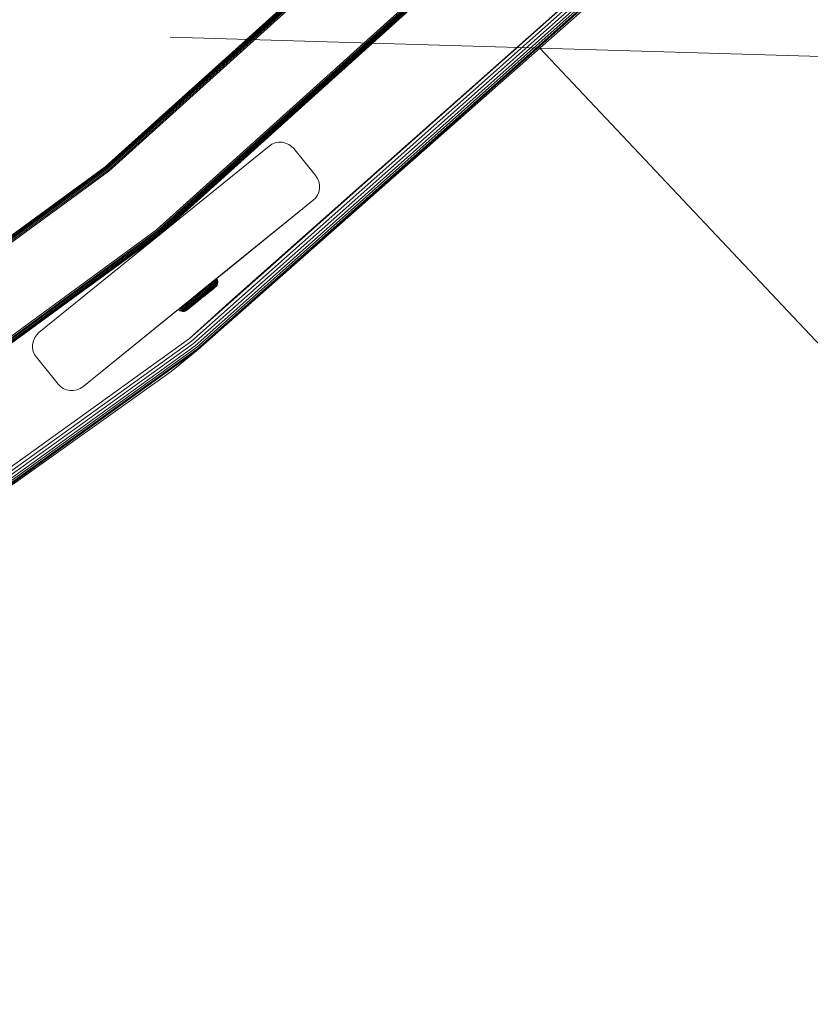
# Model space of a CAD drawing. Units: millimetres. Extents: x -3012 to 578302, y -1972 to 596964.
# Drawn here: x 9430 to 9657, y 5770 to 6052 of the extents above; entities that cross this region are included whole.
import ezdxf

# ---------------------------------------------------------------- set-up
doc = ezdxf.new("R2010")
doc.units = ezdxf.units.MM
doc.layers.get('0').update_dxf_attribs({"color": 1, "lineweight": 15})
doc.layers.get('Defpoints').update_dxf_attribs({"lineweight": 15})
doc.layers.add('Контур', color=7, linetype='Continuous', lineweight=15)
doc.layers.add('Подписи', color=7, linetype='Continuous', lineweight=15)
doc.styles.add('GOST-2.304_Type-B_italic', font='GOST Common Italic.ttf')
doc.dimstyles.new('Мой размер', dxfattribs={"dimtxt": 150, "dimasz": 150, "dimexe": 0, "dimexo": 0.625, "dimgap": 50, "dimtad": 1, "dimtxsty": 'GOST-2.304_Type-B_italic', "dimblk": 'OBLIQUE', "dimcen": 2.5, "dimclrt": 256, "dimadec": 0, "dimazin": 0, "dimtfac": 1, "dimtmove": 0, "dimatfit": 3, "dimfxl": 1, "dimlwd": -1, "dimlwe": -1, "dimarcsym": 0})

# ---------------------------------------------------------------- blocks, each defined once
blk = doc.blocks.new('_Oblique')
at = {"color": 0, "linetype": 'ByBlock', "lineweight": -2}
blk.add_line((-0.5, -0.5), (0.5, 0.5), dxfattribs=at)
blk = doc.blocks.new('*D107')
at = {"layer": 'Defpoints', "color": 0, "ltscale": 600, "transparency": 16777216}
for p in [(9579.38, 6044.15), (10746.01, 4805.96), (10746.01, 4805.96)]:
    blk.add_point(p, dxfattribs=at)
at = {"layer": 'Подписи', "color": 0, "ltscale": 600, "transparency": 16777216}
for p, q in [((9579.83, 6044.58), (9579.38, 6044.15)), ((9579.38, 6044.15), (10746.01, 4805.96)), ((10746.46, 4806.39), (10746.01, 4805.96))]:
    blk.add_line(p, q, dxfattribs=at)
at = {"layer": 'Подписи', "color": 0, "ltscale": 600, "transparency": 16777216, "xscale": 150, "yscale": 150, "zscale": 150}
for p, rotation in [((9579.38, 6044.15), 133.2955652751568), ((10746.01, 4805.96), 313.2955652751568)]:
    blk.add_blockref('_Oblique', p, dxfattribs=dict(at, rotation=rotation))
at = {"layer": 'Подписи', "ltscale": 600, "transparency": 16777216, "insert": (10254.37, 5511.44), "char_height": 150, "attachment_point": 5, "rotation": 313.2956, "style": 'GOST-2.304_Type-B_italic'}
blk.add_mtext('1700', dxfattribs=at)

msp = doc.modelspace()

# ---------------------------------------------------------------- linework, layer by layer
at = {"layer": 'Контур'}
for p, q in [((9454.716, 6010.126), (9577.418, 6120.747)), ((9454.737, 6010.1), (9577.442, 6120.724)), ((9454.805, 6010.017), (9577.517, 6120.648)), ((9454.922, 6009.873), (9577.649, 6120.517)), ((9455.085, 6009.671), (9577.832, 6120.333)), ((9455.287, 6009.423), (9578.058, 6120.107)), ((9455.513, 6009.145), (9578.312, 6119.854)), ((9578.575, 6119.59), (9455.747, 6008.856)), ((9469.442, 5991.987), (9593.939, 6104.226)), ((9469.677, 5991.698), (9594.202, 6103.963)), ((9469.903, 5991.42), (9594.455, 6103.71)), ((9470.104, 5991.172), (9594.681, 6103.484)), ((9470.268, 5990.97), (9594.865, 6103.3)), ((9470.385, 5990.826), (9594.996, 6103.169)), ((9595.072, 6103.093), (9470.453, 5990.743)), ((9470.474, 5990.717), (9595.075, 6103.051)), ((9470.488, 5990.729), (9595.061, 6103.037)), ((9478.866, 5960.846), (9606.512, 6074.225)), ((9479.448, 5960.119), (9607.166, 6073.562)), ((9480.007, 5959.42), (9607.794, 6072.924)), ((9490.309, 5971.253), (9606.512, 6074.225)), ((9480.506, 5958.795), (9608.355, 6072.354)), ((9480.912, 5958.288), (9608.811, 6071.892)), ((9481.201, 5957.926), (9609.137, 6071.561)), ((9481.369, 5957.717), (9609.325, 6071.371)), ((9602.217, 6064.293), (9481.369, 5957.717)), ((9501.743, 6016.038), (9435.685, 5962.546)), ((9501.743, 6016.038), (9502.502, 6016.546)), ((9502.502, 6016.546), (9503.394, 6016.924)), ((9503.394, 6016.924), (9504.382, 6017.127)), ((9504.382, 6017.127), (9505.412, 6017.125)), ((9505.412, 6017.125), (9506.42, 6016.913)), ((9506.42, 6016.913), (9507.344, 6016.509)), ((9507.344, 6016.509), (9508.138, 6015.954)), ((9508.775, 6015.299), (9508.138, 6015.954)), ((9508.775, 6015.299), (9515.068, 6007.528)), ((9321.982, 5913.25), (9454.716, 6010.126)), ((9322.001, 5913.222), (9454.737, 6010.1)), ((9322.059, 5913.132), (9454.805, 6010.017)), ((9322.161, 5912.977), (9454.922, 6009.873)), ((9322.303, 5912.76), (9455.085, 6009.671)), ((9322.478, 5912.492), (9455.287, 6009.423)), ((9322.674, 5912.192), (9455.513, 6009.145)), ((9455.747, 6008.856), (9322.878, 5911.881)), ((9454.716, 6010.126), (9454.737, 6010.1)), ((9515.068, 6007.528), (9515.576, 6006.768)), ((9515.954, 6005.876), (9515.576, 6006.768)), ((9516.157, 6004.889), (9515.954, 6005.876)), ((9516.155, 6003.859), (9516.157, 6004.889)), ((9516.157, 6004.887), (9516.157, 6004.887)), ((9514.984, 6001.133), (9515.539, 6001.927)), ((9514.984, 6001.131), (9515.539, 6001.925)), ((9515.539, 6001.927), (9515.943, 6002.851)), ((9515.539, 6001.925), (9515.943, 6002.849)), ((9515.539, 6001.927), (9515.539, 6001.925)), ((9515.943, 6002.851), (9516.155, 6003.859)), ((9515.943, 6002.849), (9516.155, 6003.857)), ((9515.943, 6002.851), (9515.943, 6002.849)), ((9516.155, 6003.859), (9516.155, 6003.857)), ((9514.329, 6000.495), (9448.272, 5947.003)), ((9514.329, 6000.495), (9481.301, 5973.749)), ((9514.329, 6000.495), (9482.302, 5974.56)), ((9482.412, 5974.648), (9514.329, 6000.494)), ((9514.329, 6000.494), (9482.569, 5974.775)), ((9483.577, 5975.591), (9514.329, 6000.494)), ((9483.975, 5975.914), (9514.329, 6000.494)), ((9514.329, 6000.495), (9514.984, 6001.133)), ((9514.329, 6000.494), (9514.984, 6001.131)), ((9514.984, 6001.133), (9514.984, 6001.131)), ((9334.767, 5893.694), (9469.442, 5991.987)), ((9334.971, 5893.383), (9469.677, 5991.698)), ((9335.167, 5893.083), (9469.903, 5991.42)), ((9335.342, 5892.815), (9470.104, 5991.172)), ((9335.484, 5892.598), (9470.268, 5990.97)), ((9335.586, 5892.443), (9470.385, 5990.826)), ((9470.453, 5990.743), (9335.645, 5892.353)), ((9335.663, 5892.325), (9470.474, 5990.717)), ((9335.663, 5892.324), (9470.457, 5990.703)), ((9470.474, 5990.717), (9470.453, 5990.743)), ((9470.473, 5990.717), (9470.473, 5990.717)), ((9470.474, 5990.717), (9470.474, 5990.717)), ((9483.784, 5975.757), (9486.006, 5977.554)), ((9483.821, 5975.787), (9485.364, 5977.034)), ((9484.012, 5975.942), (9486.006, 5977.554)), ((9484.04, 5975.964), (9485.02, 5976.757)), ((9484.602, 5976.419), (9485.02, 5976.757)), ((9484.783, 5976.167), (9485.199, 5976.503)), ((9485.02, 5976.757), (9485.397, 5977.061)), ((9485.02, 5976.757), (9485.199, 5976.503)), ((9485.199, 5976.503), (9485.575, 5976.807)), ((9485.348, 5976.217), (9485.719, 5976.516)), ((9485.397, 5977.061), (9485.728, 5977.328)), ((9485.397, 5977.061), (9485.575, 5976.807)), ((9485.575, 5976.807), (9485.903, 5977.073)), ((9485.719, 5976.516), (9486.043, 5976.779)), ((9485.728, 5977.328), (9486.006, 5977.554)), ((9485.728, 5977.328), (9485.903, 5977.073)), ((9485.815, 5976.203), (9486.132, 5976.459)), ((9485.903, 5977.073), (9486.181, 5977.298)), ((9486.006, 5977.554), (9486.233, 5977.737)), ((9486.043, 5976.779), (9486.317, 5977.001)), ((9486.063, 5977.599), (9486.524, 5977.972)), ((9486.132, 5976.459), (9486.4, 5976.676)), ((9486.181, 5977.298), (9486.407, 5977.48)), ((9486.233, 5977.737), (9486.405, 5977.876)), ((9486.317, 5977.001), (9486.54, 5977.18)), ((9486.4, 5976.676), (9486.617, 5976.851)), ((9486.405, 5977.876), (9486.524, 5977.972)), ((9486.407, 5977.48), (9486.578, 5977.618)), ((9486.418, 5976.341), (9486.628, 5976.511)), ((9486.524, 5977.972), (9486.593, 5978.028)), ((9486.54, 5977.18), (9486.709, 5977.317)), ((9486.578, 5977.618), (9486.696, 5977.714)), ((9486.593, 5978.028), (9486.615, 5978.046)), ((9486.615, 5978.046), (9486.787, 5977.787)), ((9486.617, 5976.851), (9486.782, 5976.985)), ((9486.628, 5976.511), (9486.788, 5976.64)), ((9486.696, 5977.714), (9486.765, 5977.77)), ((9486.709, 5977.317), (9486.826, 5977.412)), ((9486.787, 5977.787), (9486.765, 5977.77)), ((9486.911, 5976.455), (9486.773, 5976.141)), ((9486.911, 5976.454), (9486.773, 5976.14)), ((9486.782, 5976.985), (9486.897, 5977.077)), ((9486.787, 5977.787), (9486.915, 5977.484)), ((9486.899, 5976.73), (9486.788, 5976.64)), ((9486.894, 5977.466), (9486.826, 5977.412)), ((9486.911, 5976.455), (9486.83, 5976.39)), ((9486.915, 5977.484), (9486.894, 5977.466)), ((9486.963, 5977.131), (9486.897, 5977.077)), ((9486.963, 5976.781), (9486.899, 5976.73)), ((9486.911, 5976.454), (9486.91, 5976.454)), ((9486.911, 5976.455), (9486.983, 5976.798)), ((9486.911, 5976.454), (9486.983, 5976.797)), ((9486.915, 5977.484), (9486.984, 5977.148)), ((9486.984, 5977.148), (9486.963, 5977.131)), ((9486.983, 5976.798), (9486.963, 5976.781)), ((9486.984, 5977.148), (9486.983, 5976.798)), ((9486.983, 5976.798), (9486.983, 5976.797)), ((9486.983, 5976.797), (9486.983, 5976.797)), ((9486.984, 5977.147), (9486.984, 5977.147)), ((9481.165, 5973.639), (9481.171, 5973.645)), ((9481.171, 5973.645), (9481.66, 5974.04)), ((9481.359, 5973.796), (9481.376, 5973.81)), ((9481.366, 5973.404), (9481.853, 5973.798)), ((9481.376, 5973.81), (9482.669, 5974.856)), ((9481.438, 5973.86), (9481.384, 5973.817)), ((9481.419, 5973.845), (9482.789, 5974.954)), ((9481.66, 5974.04), (9482.162, 5974.445)), ((9481.853, 5973.798), (9482.352, 5974.202)), ((9482.046, 5973.547), (9482.538, 5973.945)), ((9482.098, 5974.395), (9482.302, 5974.56)), ((9482.162, 5974.445), (9482.669, 5974.856)), ((9482.198, 5974.475), (9482.22, 5974.492)), ((9482.22, 5974.492), (9482.945, 5975.078)), ((9482.22, 5974.492), (9482.85, 5975.002)), ((9482.22, 5974.492), (9482.678, 5974.863)), ((9482.226, 5973.301), (9482.707, 5973.69)), ((9482.241, 5974.51), (9482.302, 5974.559)), ((9482.26, 5974.525), (9482.398, 5974.637)), ((9482.302, 5974.559), (9482.789, 5974.953)), ((9482.332, 5974.583), (9483.671, 5975.666)), ((9482.352, 5974.202), (9482.857, 5974.61)), ((9482.538, 5973.945), (9483.037, 5974.348)), ((9482.669, 5974.856), (9483.175, 5975.265)), ((9482.707, 5973.69), (9483.195, 5974.084)), ((9482.789, 5974.954), (9482.709, 5974.89)), ((9482.789, 5974.953), (9483.339, 5975.399)), ((9482.789, 5974.953), (9483.224, 5975.305)), ((9482.905, 5975.048), (9482.789, 5974.954)), ((9482.789, 5974.954), (9482.789, 5974.954)), ((9482.847, 5973.454), (9483.318, 5973.835)), ((9482.857, 5974.61), (9483.361, 5975.018)), ((9483.037, 5974.348), (9483.534, 5974.75)), ((9483.175, 5975.265), (9483.671, 5975.666)), ((9483.195, 5974.084), (9483.68, 5974.477)), ((9483.223, 5975.306), (9483.223, 5975.306)), ((9483.224, 5975.305), (9483.577, 5975.591)), ((9483.318, 5973.835), (9483.788, 5974.215)), ((9483.361, 5975.018), (9483.856, 5975.417)), ((9483.399, 5973.616), (9483.849, 5973.98)), ((9483.828, 5973.643), (9483.423, 5973.315)), ((9483.433, 5973.441), (9483.861, 5973.787)), ((9483.534, 5974.75), (9484.022, 5975.145)), ((9483.55, 5975.571), (9483.577, 5975.593)), ((9483.577, 5975.591), (9483.83, 5975.796)), ((9483.671, 5975.666), (9484.15, 5976.053)), ((9483.671, 5975.666), (9483.856, 5975.417)), ((9483.68, 5974.477), (9484.157, 5974.863)), ((9484.133, 5973.853), (9483.757, 5973.549)), ((9484.133, 5973.852), (9483.757, 5973.548)), ((9483.757, 5973.549), (9483.914, 5973.676)), ((9483.757, 5973.548), (9483.914, 5973.675)), ((9483.788, 5974.215), (9484.249, 5974.587)), ((9483.818, 5973.598), (9484.838, 5974.423)), ((9483.818, 5973.597), (9484.838, 5974.422)), ((9484.226, 5973.964), (9483.828, 5973.643)), ((9483.83, 5975.796), (9483.975, 5975.914)), ((9483.849, 5973.98), (9484.291, 5974.337)), ((9483.856, 5975.417), (9484.332, 5975.803)), ((9483.861, 5973.787), (9484.282, 5974.127)), ((9483.939, 5975.883), (9484.336, 5976.204)), ((9483.975, 5975.914), (9484.02, 5975.951)), ((9484.022, 5975.145), (9484.492, 5975.525)), ((9484.495, 5974.146), (9484.133, 5973.853)), ((9484.495, 5974.145), (9484.133, 5973.852)), ((9484.15, 5976.053), (9484.602, 5976.419)), ((9484.15, 5976.053), (9484.332, 5975.803)), ((9484.157, 5974.863), (9484.617, 5975.234)), ((9484.609, 5974.275), (9484.226, 5973.964)), ((9484.249, 5974.587), (9484.694, 5974.947)), ((9484.282, 5974.127), (9484.687, 5974.454)), ((9484.291, 5974.337), (9484.717, 5974.682)), ((9484.332, 5975.803), (9484.783, 5976.167)), ((9484.492, 5975.525), (9484.937, 5975.885)), ((9484.602, 5976.419), (9484.783, 5976.167)), ((9484.972, 5974.568), (9484.609, 5974.275)), ((9484.617, 5975.234), (9485.051, 5975.585)), ((9484.687, 5974.454), (9485.07, 5974.764)), ((9484.694, 5974.947), (9485.114, 5975.286)), ((9484.717, 5974.682), (9485.12, 5975.007)), ((9485.154, 5974.679), (9484.838, 5974.423)), ((9485.154, 5974.678), (9484.838, 5974.422)), ((9484.937, 5975.885), (9485.348, 5976.217)), ((9485.307, 5974.838), (9484.972, 5974.568)), ((9485.035, 5974.582), (9485.901, 5975.283)), ((9485.035, 5974.581), (9485.901, 5975.281)), ((9485.051, 5975.585), (9485.453, 5975.91)), ((9485.07, 5974.764), (9485.424, 5975.05)), ((9485.074, 5974.614), (9486.362, 5975.655)), ((9485.074, 5974.613), (9486.362, 5975.654)), ((9485.114, 5975.286), (9485.502, 5975.6)), ((9485.12, 5975.007), (9485.492, 5975.308)), ((9485.44, 5974.91), (9485.154, 5974.679)), ((9485.44, 5974.909), (9485.154, 5974.678)), ((9485.609, 5975.083), (9485.307, 5974.838)), ((9485.424, 5975.05), (9485.742, 5975.308)), ((9485.453, 5975.91), (9485.815, 5976.203)), ((9485.492, 5975.308), (9485.827, 5975.579)), ((9485.502, 5975.6), (9485.852, 5975.884)), ((9485.873, 5975.297), (9485.609, 5975.083)), ((9485.742, 5975.308), (9486.022, 5975.534)), ((9485.827, 5975.579), (9486.121, 5975.817)), ((9485.852, 5975.884), (9486.159, 5976.131)), ((9486.097, 5975.477), (9485.873, 5975.297)), ((9486.072, 5975.421), (9485.901, 5975.283)), ((9486.072, 5975.42), (9485.901, 5975.281)), ((9486.022, 5975.534), (9486.258, 5975.725)), ((9486.202, 5975.526), (9486.072, 5975.421)), ((9486.202, 5975.525), (9486.072, 5975.42)), ((9486.278, 5975.624), (9486.097, 5975.477)), ((9486.121, 5975.817), (9486.369, 5976.018)), ((9486.159, 5976.131), (9486.418, 5976.341)), ((9486.258, 5975.725), (9486.45, 5975.879)), ((9486.416, 5975.735), (9486.278, 5975.624)), ((9486.584, 5975.871), (9486.362, 5975.655)), ((9486.584, 5975.87), (9486.362, 5975.654)), ((9486.369, 5976.018), (9486.57, 5976.18)), ((9486.512, 5975.812), (9486.416, 5975.735)), ((9486.45, 5975.879), (9486.595, 5975.997)), ((9486.584, 5975.871), (9486.512, 5975.812)), ((9486.57, 5976.18), (9486.724, 5976.304)), ((9486.584, 5975.87), (9486.578, 5975.865)), ((9486.773, 5976.141), (9486.584, 5975.871)), ((9486.773, 5976.14), (9486.584, 5975.87)), ((9486.696, 5976.079), (9486.595, 5975.997)), ((9486.773, 5976.141), (9486.696, 5976.079)), ((9486.83, 5976.39), (9486.724, 5976.304)), ((9486.773, 5976.14), (9486.771, 5976.139)), ((9477.994, 5971.072), (9448.272, 5947.003)), ((9477.743, 5970.868), (9477.949, 5970.641)), ((9477.949, 5970.641), (9478.399, 5971.006)), ((9478.194, 5971.234), (9478.399, 5971.006)), ((9478.399, 5971.006), (9478.876, 5971.391)), ((9478.637, 5970.791), (9479.107, 5971.171)), ((9478.673, 5971.621), (9478.876, 5971.391)), ((9490.309, 5971.253), (9478.866, 5960.846)), ((9478.876, 5971.391), (9479.37, 5971.791)), ((9478.895, 5970.608), (9479.355, 5970.98)), ((9481.443, 5971.678), (9479.041, 5969.736)), ((9481.443, 5971.677), (9479.041, 5969.735)), ((9479.107, 5971.171), (9479.595, 5971.566)), ((9479.16, 5970.473), (9479.605, 5970.832)), ((9479.355, 5970.98), (9479.832, 5971.365)), ((9479.37, 5971.791), (9479.874, 5972.198)), ((9479.595, 5971.566), (9480.092, 5971.968)), ((9479.605, 5970.832), (9480.066, 5971.205)), ((9479.832, 5971.365), (9480.318, 5971.758)), ((9479.841, 5970.739), (9480.283, 5971.096)), ((9479.874, 5972.198), (9480.379, 5972.606)), ((9480.049, 5970.704), (9480.469, 5971.044)), ((9480.066, 5971.205), (9480.536, 5971.585)), ((9480.092, 5971.968), (9480.591, 5972.371)), ((9480.617, 5971.047), (9480.219, 5970.725)), ((9480.283, 5971.096), (9480.733, 5971.46)), ((9480.318, 5971.758), (9480.805, 5972.152)), ((9480.723, 5971.096), (9480.347, 5970.792)), ((9480.723, 5971.095), (9480.347, 5970.791)), ((9480.379, 5972.606), (9480.879, 5973.01)), ((9480.469, 5971.044), (9480.897, 5971.39)), ((9480.536, 5971.585), (9481.007, 5971.966)), ((9480.591, 5972.371), (9481.084, 5972.769)), ((9481.022, 5971.374), (9480.617, 5971.047)), ((9481.182, 5971.467), (9480.723, 5971.096)), ((9481.182, 5971.466), (9480.723, 5971.095)), ((9481.184, 5971.825), (9480.733, 5971.46)), ((9480.805, 5972.152), (9481.286, 5972.541)), ((9480.879, 5973.01), (9481.366, 5973.404)), ((9480.897, 5971.39), (9481.327, 5971.738)), ((9481.007, 5971.966), (9481.473, 5972.342)), ((9481.429, 5971.703), (9481.022, 5971.374)), ((9481.084, 5972.769), (9481.565, 5973.158)), ((9481.49, 5971.716), (9481.106, 5971.406)), ((9481.49, 5971.715), (9481.106, 5971.405)), ((9482.066, 5972.538), (9481.184, 5971.825)), ((9481.286, 5972.541), (9481.756, 5972.921)), ((9481.327, 5971.738), (9482.165, 5972.415)), ((9482.222, 5972.345), (9481.429, 5971.703)), ((9481.443, 5971.678), (9481.49, 5971.716)), ((9481.443, 5971.677), (9481.49, 5971.715)), ((9481.473, 5972.342), (9481.927, 5972.71)), ((9482.24, 5972.323), (9481.49, 5971.716)), ((9482.24, 5972.322), (9481.49, 5971.715)), ((9482.035, 5972.157), (9481.49, 5971.716)), ((9482.035, 5972.156), (9481.49, 5971.715)), ((9481.565, 5973.158), (9482.046, 5973.547)), ((9481.756, 5972.921), (9482.226, 5973.301)), ((9481.927, 5972.71), (9482.381, 5973.077)), ((9482.035, 5972.157), (9482.24, 5972.323)), ((9482.035, 5972.157), (9482.24, 5972.323)), ((9482.035, 5972.156), (9482.24, 5972.322)), ((9482.035, 5972.156), (9482.24, 5972.322)), ((9482.066, 5972.538), (9482.947, 5973.251)), ((9482.165, 5972.415), (9483.004, 5973.093)), ((9483.016, 5972.986), (9482.222, 5972.345)), ((9482.445, 5972.489), (9482.24, 5972.323)), ((9482.445, 5972.487), (9482.24, 5972.322)), ((9482.24, 5972.323), (9482.335, 5972.399)), ((9482.24, 5972.322), (9482.335, 5972.398)), ((9482.381, 5973.077), (9482.847, 5973.454)), ((9482.381, 5973.077), (9482.947, 5973.251)), ((9482.445, 5972.489), (9482.99, 5972.929)), ((9482.445, 5972.487), (9482.99, 5972.928)), ((9482.947, 5973.251), (9483.399, 5973.616)), ((9483.374, 5973.239), (9482.99, 5972.929)), ((9483.374, 5973.238), (9482.99, 5972.928)), ((9483.004, 5973.093), (9483.433, 5973.441)), ((9483.423, 5973.315), (9483.016, 5972.986)), ((9483.12, 5973.034), (9483.184, 5973.086)), ((9483.12, 5973.033), (9483.184, 5973.085)), ((9483.141, 5973.051), (9483.429, 5973.284)), ((9483.141, 5973.05), (9483.429, 5973.282)), ((9483.184, 5973.086), (9483.289, 5973.17)), ((9483.184, 5973.085), (9483.289, 5973.169)), ((9483.192, 5973.092), (9483.757, 5973.549)), ((9483.192, 5973.091), (9483.757, 5973.548)), ((9483.289, 5973.17), (9483.757, 5973.549)), ((9483.289, 5973.169), (9483.757, 5973.548)), ((9483.289, 5973.17), (9483.56, 5973.39)), ((9483.289, 5973.169), (9483.56, 5973.389)), ((9448.272, 5947.001), (9475.732, 5969.239)), ((9448.272, 5947.001), (9475.732, 5969.239)), ((9475.732, 5969.238), (9448.272, 5947.001)), ((9448.272, 5947.001), (9475.732, 5969.238)), ((9448.272, 5947.001), (9475.732, 5969.238)), ((9475.944, 5969.021), (9475.732, 5969.24)), ((9475.944, 5969.02), (9475.732, 5969.238)), ((9475.944, 5969.021), (9475.966, 5969.039)), ((9476.214, 5968.832), (9475.944, 5969.021)), ((9475.944, 5969.02), (9475.945, 5969.02)), ((9476.214, 5968.831), (9475.944, 5969.02)), ((9475.966, 5969.039), (9476.035, 5969.094)), ((9476.035, 5969.094), (9476.154, 5969.19)), ((9476.154, 5969.19), (9476.325, 5969.329)), ((9476.214, 5968.832), (9476.236, 5968.85)), ((9476.214, 5968.831), (9476.215, 5968.832)), ((9476.528, 5968.694), (9476.214, 5968.832)), ((9476.528, 5968.693), (9476.214, 5968.831)), ((9476.236, 5968.85), (9476.303, 5968.904)), ((9476.303, 5968.904), (9476.421, 5968.999)), ((9476.325, 5969.329), (9476.55, 5969.511)), ((9476.339, 5969.732), (9476.55, 5969.511)), ((9476.421, 5968.999), (9476.59, 5969.136)), ((9476.528, 5968.694), (9476.549, 5968.712)), ((9476.528, 5968.693), (9476.529, 5968.694)), ((9476.871, 5968.622), (9476.528, 5968.694)), ((9476.871, 5968.621), (9476.528, 5968.693)), ((9476.549, 5968.712), (9476.616, 5968.765)), ((9476.55, 5969.511), (9476.828, 5969.735)), ((9476.59, 5969.136), (9476.812, 5969.315)), ((9476.616, 5968.765), (9476.73, 5968.858)), ((9476.618, 5969.957), (9476.828, 5969.735)), ((9476.73, 5968.858), (9476.895, 5968.991)), ((9476.812, 5969.315), (9477.086, 5969.537)), ((9476.828, 5969.735), (9477.157, 5970.001)), ((9476.871, 5968.622), (9476.891, 5968.638)), ((9476.871, 5968.621), (9476.872, 5968.622)), ((9477.221, 5968.621), (9476.871, 5968.622)), ((9477.221, 5968.62), (9476.871, 5968.621)), ((9476.891, 5968.638), (9476.955, 5968.69)), ((9476.895, 5968.991), (9477.112, 5969.167)), ((9476.948, 5970.225), (9477.157, 5970.001)), ((9476.955, 5968.69), (9477.066, 5968.78)), ((9477.066, 5968.78), (9477.226, 5968.909)), ((9477.086, 5969.537), (9477.411, 5969.8)), ((9477.112, 5969.167), (9477.38, 5969.383)), ((9477.157, 5970.001), (9477.532, 5970.305)), ((9477.557, 5968.69), (9477.221, 5968.621)), ((9477.557, 5968.689), (9477.221, 5968.62)), ((9477.221, 5968.621), (9477.302, 5968.686)), ((9477.221, 5968.62), (9477.223, 5968.621)), ((9477.226, 5968.909), (9477.436, 5969.079)), ((9477.302, 5968.686), (9477.408, 5968.772)), ((9477.325, 5970.53), (9477.532, 5970.305)), ((9477.38, 5969.383), (9477.697, 5969.64)), ((9477.408, 5968.772), (9477.561, 5968.896)), ((9477.411, 5969.8), (9477.781, 5970.099)), ((9477.436, 5969.079), (9477.695, 5969.288)), ((9477.532, 5970.305), (9477.949, 5970.641)), ((9477.86, 5968.818), (9477.557, 5968.69)), ((9477.86, 5968.817), (9477.557, 5968.689)), ((9477.557, 5968.69), (9477.634, 5968.752)), ((9477.557, 5968.689), (9477.56, 5968.691)), ((9477.561, 5968.896), (9477.762, 5969.059)), ((9477.634, 5968.752), (9477.735, 5968.834)), ((9477.695, 5969.288), (9478.002, 5969.536)), ((9477.697, 5969.64), (9478.059, 5969.932)), ((9477.735, 5968.834), (9477.881, 5968.951)), ((9477.762, 5969.059), (9478.011, 5969.26)), ((9477.781, 5970.099), (9478.192, 5970.431)), ((9478.119, 5968.99), (9477.86, 5968.818)), ((9478.119, 5968.989), (9477.86, 5968.817)), ((9477.86, 5968.818), (9477.933, 5968.877)), ((9477.86, 5968.817), (9477.868, 5968.823)), ((9477.881, 5968.951), (9478.072, 5969.106)), ((9478.029, 5968.954), (9477.933, 5968.877)), ((9478.002, 5969.536), (9478.352, 5969.819)), ((9478.011, 5969.26), (9478.304, 5969.497)), ((9478.166, 5969.066), (9478.029, 5968.954)), ((9478.059, 5969.932), (9478.461, 5970.257)), ((9478.072, 5969.106), (9478.308, 5969.297)), ((9478.188, 5969.046), (9478.119, 5968.99)), ((9478.188, 5969.045), (9478.119, 5968.989)), ((9478.347, 5969.212), (9478.166, 5969.066)), ((9478.666, 5969.433), (9478.188, 5969.046)), ((9478.666, 5969.432), (9478.188, 5969.045)), ((9478.192, 5970.431), (9478.637, 5970.791)), ((9478.408, 5969.224), (9478.278, 5969.119)), ((9478.408, 5969.223), (9478.278, 5969.118)), ((9478.304, 5969.497), (9478.64, 5969.768)), ((9478.308, 5969.297), (9478.588, 5969.523)), ((9478.571, 5969.393), (9478.347, 5969.212)), ((9478.352, 5969.819), (9478.74, 5970.133)), ((9478.579, 5969.363), (9478.408, 5969.224)), ((9478.579, 5969.362), (9478.408, 5969.223)), ((9478.461, 5970.257), (9478.895, 5970.608)), ((9478.836, 5969.607), (9478.571, 5969.393)), ((9478.791, 5969.534), (9478.579, 5969.363)), ((9478.791, 5969.533), (9478.579, 5969.362)), ((9478.588, 5969.523), (9478.907, 5969.781)), ((9478.64, 5969.768), (9479.012, 5970.069)), ((9478.74, 5970.133), (9479.16, 5970.473)), ((9480.121, 5970.609), (9478.791, 5969.534)), ((9480.121, 5970.608), (9478.791, 5969.533)), ((9479.138, 5969.851), (9478.836, 5969.607)), ((9478.907, 5969.781), (9479.261, 5970.067)), ((9479.012, 5970.069), (9479.415, 5970.395)), ((9479.473, 5970.122), (9479.138, 5969.851)), ((9479.261, 5970.067), (9479.644, 5970.377)), ((9479.415, 5970.395), (9479.841, 5970.739)), ((9479.835, 5970.415), (9479.473, 5970.122)), ((9479.644, 5970.377), (9480.049, 5970.704)), ((9480.219, 5970.725), (9479.835, 5970.415)), ((9435.031, 5961.909), (9435.685, 5962.546)), ((9340.958, 5861.748), (9478.866, 5960.846)), ((9341.462, 5860.965), (9479.448, 5960.119)), ((9356.069, 5872.675), (9478.866, 5960.846)), ((9433.859, 5959.183), (9434.072, 5960.191)), ((9434.072, 5960.191), (9434.476, 5961.115)), ((9435.031, 5961.909), (9434.476, 5961.115)), ((9341.946, 5860.212), (9480.007, 5959.42)), ((9342.379, 5859.54), (9480.506, 5958.795)), ((9342.73, 5858.994), (9480.912, 5958.288)), ((9342.981, 5858.603), (9481.201, 5957.926)), ((9343.126, 5858.378), (9481.369, 5957.717)), ((9433.858, 5958.153), (9433.859, 5959.183)), ((9433.858, 5958.151), (9433.858, 5958.153)), ((9434.061, 5957.165), (9433.858, 5958.153)), ((9434.061, 5957.163), (9433.858, 5958.151)), ((9434.061, 5957.163), (9434.061, 5957.165)), ((9434.438, 5956.273), (9434.061, 5957.165)), ((9434.438, 5956.272), (9434.061, 5957.163)), ((9473.568, 5951.411), (9481.369, 5957.717)), ((9434.438, 5956.272), (9434.438, 5956.273)), ((9434.946, 5955.514), (9434.438, 5956.273)), ((9434.438, 5956.272), (9434.946, 5955.512)), ((9441.24, 5947.742), (9434.946, 5955.514)), ((9441.239, 5947.741), (9434.946, 5955.512)), ((9473.568, 5951.411), (9343.126, 5858.378)), ((9441.239, 5947.741), (9441.877, 5947.086)), ((9441.877, 5947.088), (9441.24, 5947.742)), ((9441.877, 5947.088), (9442.671, 5946.533)), ((9441.877, 5947.088), (9441.877, 5947.086)), ((9441.877, 5947.086), (9442.671, 5946.531)), ((9442.671, 5946.533), (9443.595, 5946.129)), ((9442.671, 5946.533), (9442.671, 5946.531)), ((9442.671, 5946.531), (9443.595, 5946.127)), ((9443.595, 5946.129), (9443.595, 5946.127)), ((9443.595, 5946.129), (9444.603, 5945.916)), ((9443.595, 5946.127), (9444.603, 5945.915)), ((9444.603, 5945.916), (9445.633, 5945.915)), ((9444.603, 5945.916), (9444.603, 5945.915)), ((9444.603, 5945.915), (9445.633, 5945.913)), ((9445.633, 5945.915), (9446.62, 5946.118)), ((9445.633, 5945.913), (9446.62, 5946.116)), ((9445.633, 5945.915), (9445.633, 5945.913)), ((9446.62, 5946.118), (9447.512, 5946.496)), ((9446.62, 5946.116), (9447.512, 5946.494)), ((9446.62, 5946.118), (9446.62, 5946.116)), ((9448.272, 5947.003), (9447.512, 5946.496)), ((9448.272, 5947.001), (9447.512, 5946.494)), ((9447.512, 5946.496), (9447.512, 5946.494))]:
    msp.add_line(p, q, dxfattribs=at)

# ---------------------------------------------------------------- dimensions: what is measured, and where the dimension line sits
at = {"layer": 'Подписи', "ltscale": 600}
dim = msp.add_aligned_dim(p1=(9579.375, 6044.149), p2=(10746.006, 4805.958), distance=0, text='1700', dimstyle='Мой размер', dxfattribs=at)
dim.commit()
dim.dimension.update_dxf_attribs({"geometry": '*D107', "text_midpoint": (10254.372, 5511.436)})

doc.saveas('drawing.dxf')
